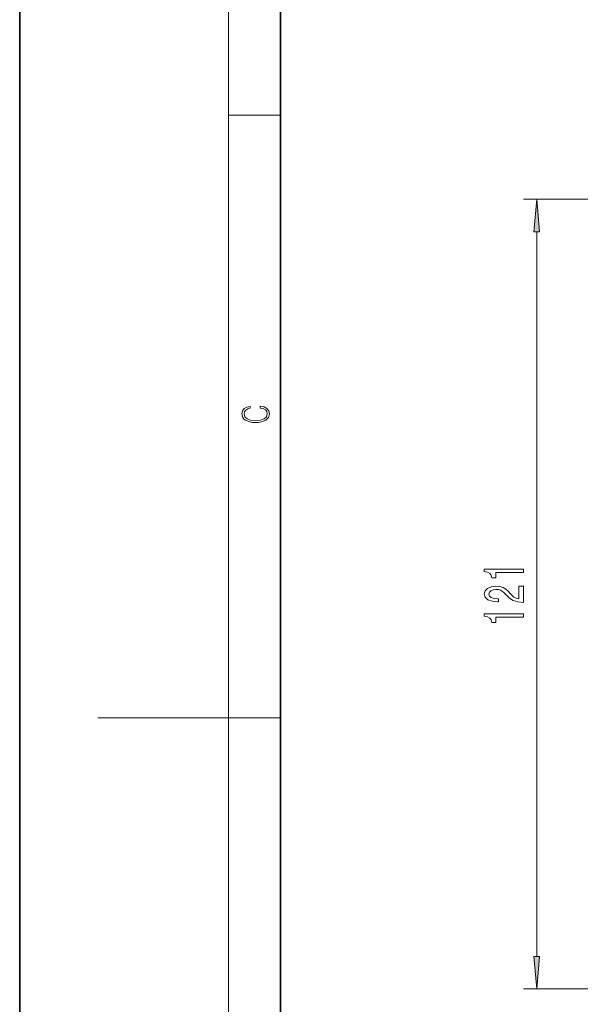
# Model space of a CAD drawing. Extents: x 0 to 210, y 0 to 297.
# Drawn here: x 0 to 43, y 127 to 202 of the extents above; entities that cross this region are included whole.
import ezdxf

# ---------------------------------------------------------------- set-up
doc = ezdxf.new("R2010")
doc.units = 0

msp = doc.modelspace()

# ---------------------------------------------------------------- linework, layer by layer
at = {"color": 7, "lineweight": 35}
for p, q in [((0, 297), (0, 0)), ((20, 287), (20, 10))]:
    msp.add_line(p, q, dxfattribs=at)
at = {"color": 7, "lineweight": 13}
for p, q in [((16, 291), (16, 6)), ((16, 194.667), (20, 194.667)), ((129.378, 188.227), (38.639, 188.227)), ((39.639, 130.218), (39.639, 185.737)), ((16, 148.5), (6, 148.5)), ((16, 148.5), (20, 148.5)), ((129.378, 127.727), (38.639, 127.727))]:
    msp.add_line(p, q, dxfattribs=at)
for points in [[(39.857, 185.737), (39.639, 188.227), (39.421, 185.737)], [(18.439, 172.235), (18.67, 172.193), (18.842, 172.099), (18.948, 171.959), (18.984, 171.78), (18.926, 171.563), (18.753, 171.4), (18.47, 171.296), (18.086, 171.261), (17.708, 171.296), (17.432, 171.398), (17.262, 171.559), (17.204, 171.776), (17.237, 171.947), (17.332, 172.082), (17.482, 172.176), (17.677, 172.22), (17.677, 172.356), (17.415, 172.306), (17.215, 172.187), (17.087, 172.007), (17.04, 171.776), (17.112, 171.505), (17.198, 171.392), (17.318, 171.296), (17.646, 171.165), (17.855, 171.129), (18.089, 171.119), (18.328, 171.129), (18.536, 171.165), (18.87, 171.294), (19.079, 171.5), (19.148, 171.772), (19.098, 172.012), (18.962, 172.195), (18.74, 172.316), (18.439, 172.37)], [(38.639, 159.642), (38.639, 159.878), (35.617, 159.878), (35.617, 159.702), (35.881, 159.655), (36.058, 159.562), (36.162, 159.419), (36.196, 159.222), (36.503, 159.222), (36.503, 159.642)], [(38.639, 157.345), (38.639, 158.582), (38.267, 158.582), (38.267, 157.604), (38.064, 157.658), (37.895, 157.752), (37.588, 158.04), (37.459, 158.193), (37.273, 158.364), (37.057, 158.486), (36.801, 158.556), (36.512, 158.582), (36.149, 158.538), (35.863, 158.416), (35.682, 158.229), (35.617, 157.988), (35.691, 157.739), (35.894, 157.549), (36.218, 157.428), (36.646, 157.386), (36.706, 157.386), (36.706, 157.622), (36.672, 157.622), (36.378, 157.645), (36.162, 157.715), (36.023, 157.827), (35.976, 157.975), (36.019, 158.125), (36.127, 158.237), (36.296, 158.309), (36.508, 158.335), (36.706, 158.317), (36.875, 158.268), (37.022, 158.185), (37.152, 158.071), (37.29, 157.918), (37.558, 157.664), (37.843, 157.485), (38.189, 157.378), (38.626, 157.345)], [(38.639, 156.219), (38.639, 156.455), (35.617, 156.455), (35.617, 156.279), (35.881, 156.232), (36.058, 156.139), (36.162, 155.996), (36.196, 155.799), (36.503, 155.799), (36.503, 156.219)], [(39.421, 130.218), (39.639, 127.727), (39.857, 130.218)]]:
    msp.add_lwpolyline(points, close=True, dxfattribs=at)
for points in [[(39.857, 185.737), (39.639, 188.227), (39.857, 185.737), (39.421, 185.737)], [(39.421, 130.218), (39.639, 127.727), (39.421, 130.218), (39.857, 130.218)]]:
    msp.add_solid(points, dxfattribs=at)

doc.saveas('drawing.dxf')
